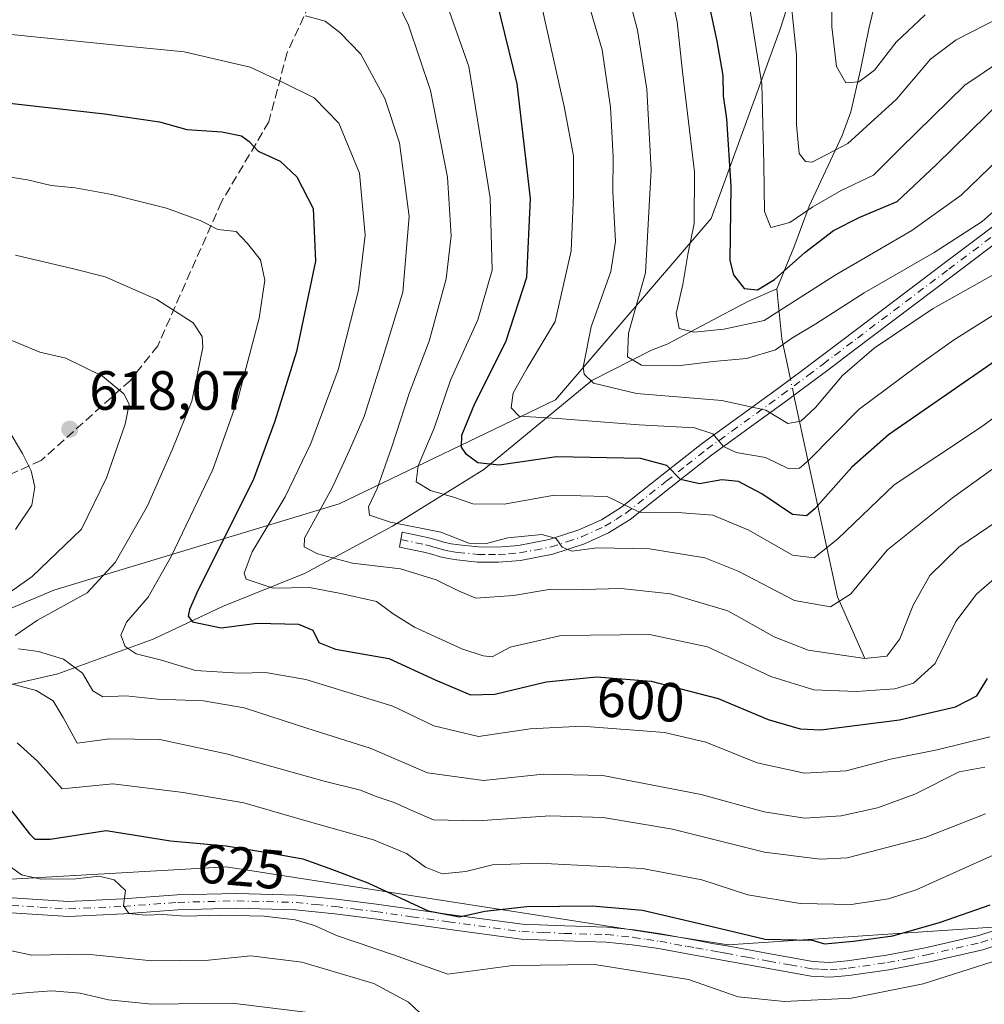
# Model space of a CAD drawing. Units: metres. Extents: x 583093 to 586493, y 4770579 to 4772934.
# Drawn here: x 584266 to 584441, y 4771561 to 4771740 of the extents above; entities that cross this region are included whole.
import ezdxf
from ezdxf.enums import TextEntityAlignment as Align

# ---------------------------------------------------------------- set-up
doc = ezdxf.new("R2010")
doc.units = ezdxf.units.M
doc.header["$MEASUREMENT"] = 0
doc.linetypes.add('DGN Style 3', pattern=[2.307223458686699, 1.648016756204785, -0.6592067024819142])
doc.linetypes.add('DGN Style 4', pattern=[2.6384748266838614, 1.318413404963828, -0.6592067024819142, 0.001648016756204785, -0.6592067024819142])
for name, color, linetype, lineweight in [('Arbolado forestal CxS', 92, 'Continuous', 0), ('Camino Cxs', 7, 'Continuous', 0), ('Camino eje', 30, 'DGN Style 4', 13), ('Corriente natural lineal', 142, 'Continuous', 13), ('Corriente natural lineal oculto', 9, 'DGN Style 4', 13), ('Curva de nivel maestra', 30, 'Continuous', 30), ('Curva de nivel normal', 30, 'Continuous', 0), ('Pastizal CxS', 92, 'Continuous', 0), ('Punto de cota en terreno', 7, 'Continuous', 0), ('Rótulo de curva de nivel directora', 7, 'Continuous', 0), ('Rótulo de punto de cota en terreno', 7, 'Continuous', 0), ('Senda', 7, 'DGN Style 3', 0), ('Suelo desnudo CxS', 253, 'Continuous', 0)]:
    doc.layers.add(name, color=color, linetype=linetype, lineweight=lineweight)
doc.styles.add('Style-Arial', font='txt')

# ---------------------------------------------------------------- blocks, each defined once
blk = doc.blocks.new('5PATER')
at = {"layer": 'Suelo desnudo CxS', "linetype": 'Continuous', "lineweight": 0}
h = blk.add_hatch(color=51, dxfattribs=at)
edge = h.paths.add_edge_path()
edge.add_ellipse((0, 0), major_axis=(-0.1095731443231308, -0.1110710700762829), ratio=0.9994222409660322, start_angle=0, end_angle=360)

msp = doc.modelspace()

# ---------------------------------------------------------------- linework, layer by layer
at = {"layer": 'Arbolado forestal CxS', "color": 92, "linetype": 'Continuous', "lineweight": 0}
for points in [[(584231.4228999997, 4771618.8093, 623.7482000000019), (584272.2233999996, 4771636.069300001, 613.7477000000072), (584324.0103000002, 4771651.7587, 588.3755999999995), (584363.2424999997, 4771670.5877, 568.3279999999941), (584391.4895000001, 4771703.537699999, 554.3540000000066), (584404.0440999996, 4771738.058300001, 543.4973000000027), (584423.1432999996, 4771797.667099999, 517.5399000000034), (584438.2981000004, 4771781.6461, 519.3368000000046), (584449.6435000002, 4771775.2643, 527.0666000000056), (584464.7304999996, 4771785.067500001, 535.4082000000053), (584468.8290999997, 4771804.208100001, 530.4652999999962), (584485.0115, 4771821.5273, 528.9168000000063), (584514.8415000001, 4771837.187700001, 531.2060999999958), (584550.6375000002, 4771841.661499999, 530.6823000000004), (584570.7725000001, 4771851.355699999, 522.738200000007), (584583.4502999998, 4771857.3215, 519.5347000000038), (584593.1453, 4771862.5419, 517.3891000000004), (584612.5346999997, 4771863.2871, 519.5420000000013), (584609.5515000002, 4771837.9319, 533.1445999999996), (584607.3136999998, 4771817.051300001, 545.1949000000022), (584605.8223000001, 4771799.1535, 556.2139000000025), (584619.7965000002, 4771794.210300001, 557.4073000000062), (584643.8744999999, 4771795.764699999, 555.3169999999955)], [(584423.1432999996, 4771797.667099999, 517.5399000000034), (584404.0440999996, 4771738.058300001, 543.4973000000027), (584391.4895000001, 4771703.537699999, 554.3540000000066), (584363.2424999997, 4771670.5877, 568.3279999999941), (584324.0103000002, 4771651.7587, 588.3755999999995), (584272.2233999996, 4771636.069300001, 613.7477000000072), (584231.4228999997, 4771618.8093, 623.7482000000019), (584215.7292999999, 4771595.2729, 634.7694000000047)], [(584639.1240999997, 4771703.536499999, 600.3320999999996), (584596.7538999999, 4771712.952099999, 600.6407999999938), (584582.8399999999, 4771722.395500001, 595.5093999999954), (584558.4486999996, 4771730.806700001, 589.7511999999988), (584523.1233000001, 4771729.1251, 583.3077000000048), (584509.6656999998, 4771709.7805, 586.8925000000017), (584500.4137000004, 4771692.118100001, 590.3169999999955), (584496.2081000004, 4771671.9323, 597.2856000000029), (584483.7644999997, 4771658.035700001, 598.7786999999954), (584463.3635, 4771648.621099999, 595.7519999999931), (584460.2254999997, 4771628.222100001, 605.3129000000044), (584460.2251000004, 4771603.1165, 613.3448999999965), (584468.0351, 4771589.0591, 625.8271999999997), (584468.0711000003, 4771588.9943, 625.8803000000044), (584442.5481000004, 4771574.9351, 625.556700000001), (584394.5340999998, 4771571.721899999, 625.3402999999962), (584390.6829000004, 4771572.319700001, 625.9296000000032), (584303.5166999997, 4771585.845899999, 626.0417000000016), (584248.5910999998, 4771582.709100001, 635.2878999999957)], [(584215.7292999999, 4771595.2729, 634.7694000000047), (584248.5910999998, 4771582.709100001, 635.2878999999957), (584303.5166999997, 4771585.845899999, 626.0417000000016), (584390.6829000004, 4771572.319700001, 625.9296000000032), (584394.5340999998, 4771571.721899999, 625.3402999999962), (584442.5481000004, 4771574.9351, 625.556700000001)], [(584248.5910999998, 4771582.709100001, 635.2878999999957), (584303.5166999997, 4771585.845899999, 626.0417000000016), (584390.6829000004, 4771572.319700001, 625.9296000000032), (584394.5340999998, 4771571.721899999, 625.3402999999962), (584442.5481000004, 4771574.9351, 625.556700000001), (584458.8021999998, 4771562.508099999, 636.8831999999966), (584477.6335000005, 4771568.783500001, 638.4511000000057), (584489.4073000001, 4771569.7641, 641.7885999999999), (584496.4659000002, 4771570.3521, 643.6138999999966), (584510.5895999996, 4771553.091499999, 656.5099000000046), (584527.8515, 4771543.676899999, 664.5357999999978), (584526.2814999997, 4771529.5549, 671.8092999999935), (584494.8960999995, 4771509.156300001, 674.2434999999969), (584493.3258999996, 4771480.913100001, 688.6111999999994), (584521.5727000004, 4771468.360500001, 699.3267000000051), (584545.1127000004, 4771466.790100001, 702.0619000000006), (584554.5285, 4771502.879699999, 687.7663999999932), (584568.6513, 4771517.001300001, 681.9054999999935), (584585.1288999999, 4771523.2775, 679.6589999999997), (584601.6068000002, 4771529.5537, 676.796100000007), (584611.7399000004, 4771525.500700001, 676.7244999999966), (584625.1469000002, 4771520.138300001, 676.6977000000043), (584645.5471000001, 4771498.170499999, 680.3004999999976)]]:
    msp.add_polyline3d(points, dxfattribs=at)
at = {"layer": 'Camino Cxs', "color": 7, "linetype": 'Continuous', "lineweight": 0}
for points in [[(584449.8800999997, 4771704.1601, 565.2534000000014), (584435.3901000004, 4771693.2301, 568.3604999999952), (584420.9101, 4771682.300100001, 566.8375999999989), (584416.7500999998, 4771679.1501, 568.5724000000046), (584412.6001000004, 4771676.020099999, 568.8763999999937), (584409.8501000004, 4771673.9301, 568.1290000000008), (584405.1201, 4771670.4101, 573.9250000000029), (584400.5301000001, 4771667.090100001, 579.2228999999934), (584391.5301000001, 4771660.550100001, 585.6297999999952), (584384.1801000005, 4771654.770099999, 593.9475999999995), (584376.7901, 4771648.920100001, 593.953999999998), (584372.8501000004, 4771646.450099999, 601.6297999999952), (584368.4801000003, 4771644.460100001, 600.7385000000068), (584362.7701000003, 4771642.5801, 597.8843000000053), (584356.9001000002, 4771641.470100001, 603.554999999993), (584352.8701, 4771641.1501, 602.8561000000045), (584349.0900999998, 4771641.1801, 602.3463999999949), (584345.3201000001, 4771641.5601, 602.4245999999986), (584343.8300999999, 4771641.800100001, 602.551099999997), (584342.3300999999, 4771642.120100001, 602.9584999999934), (584340.8101000004, 4771642.5801, 605.5715000000055), (584339.3501000004, 4771642.9801, 607.6738999999943), (584334.9461000003, 4771643.8913, 607.3899999999994), (584335.4486999996, 4771646.5832, 602.1413999999932), (584339.9901000002, 4771645.640100001, 606.238599999997), (584341.5701000001, 4771645.200099999, 605.7477999999974), (584343.0100999996, 4771644.770099999, 604.9189999999944), (584344.3300999999, 4771644.4901, 604.4904999999999), (584345.6801000005, 4771644.270099999, 604.155700000003), (584349.2401000002, 4771643.9101, 602.9829999999929), (584352.7801000001, 4771643.890100001, 601.5295000000042), (584356.5401, 4771644.1801, 600.870299999995), (584362.0900999998, 4771645.2401, 596.8254000000015), (584367.4801000003, 4771647.0101, 594.0626000000047), (584371.5500999996, 4771648.860099999, 597.1340000000055), (584375.2100999998, 4771651.1601, 590.534599999999), (584382.4901000002, 4771656.920100001, 589.2819000000018), (584389.8800999997, 4771662.7401, 581.5850000000064), (584398.9301000005, 4771669.3101, 576.3675999999978), (584403.5000999998, 4771672.610099999, 566.9998999999953), (584408.2001, 4771676.110099999, 567.9097999999941), (584410.9501, 4771678.200099999, 569.9106000000029), (584415.1001000004, 4771681.340100001, 571.5898000000016), (584433.7401000002, 4771695.4101, 568.5850000000064), (584448.2801000001, 4771706.380100001, 563.7183999999979)], [(584449.8800999997, 4771704.1601, 565.2534000000014), (584435.3901000004, 4771693.2301, 568.3604999999952), (584420.9101, 4771682.300100001, 566.8375999999989), (584416.7500999998, 4771679.1501, 568.5724000000046), (584412.6001000004, 4771676.020099999, 568.8763999999937), (584409.8501000004, 4771673.9301, 568.1290000000008), (584405.1201, 4771670.4101, 573.9250000000029), (584400.5301000001, 4771667.090100001, 579.2228999999934), (584391.5301000001, 4771660.550100001, 585.6297999999952), (584384.1801000005, 4771654.770099999, 593.9475999999995), (584376.7901, 4771648.920100001, 593.953999999998), (584372.8501000004, 4771646.450099999, 601.6297999999952), (584368.4801000003, 4771644.460100001, 600.7385000000068), (584362.7701000003, 4771642.5801, 597.8843000000053), (584356.9001000002, 4771641.470100001, 603.554999999993), (584352.8701, 4771641.1501, 602.8561000000045), (584349.0900999998, 4771641.1801, 602.3463999999949), (584345.3201000001, 4771641.5601, 602.4245999999986), (584343.8300999999, 4771641.800100001, 602.551099999997), (584342.3300999999, 4771642.120100001, 602.9584999999934), (584340.8101000004, 4771642.5801, 605.5715000000055), (584339.3501000004, 4771642.9801, 607.6738999999943), (584334.9461000003, 4771643.8913, 607.3899999999994), (584335.4486999996, 4771646.5832, 602.1413999999932), (584339.9901000002, 4771645.640100001, 606.238599999997), (584341.5701000001, 4771645.200099999, 605.7477999999974), (584343.0100999996, 4771644.770099999, 604.9189999999944), (584344.3300999999, 4771644.4901, 604.4904999999999), (584345.6801000005, 4771644.270099999, 604.155700000003), (584349.2401000002, 4771643.9101, 602.9829999999929), (584352.7801000001, 4771643.890100001, 601.5295000000042), (584356.5401, 4771644.1801, 600.870299999995), (584362.0900999998, 4771645.2401, 596.8254000000015), (584367.4801000003, 4771647.0101, 594.0626000000047), (584371.5500999996, 4771648.860099999, 597.1340000000055), (584375.2100999998, 4771651.1601, 590.534599999999), (584382.4901000002, 4771656.920100001, 589.2819000000018), (584389.8800999997, 4771662.7401, 581.5850000000064), (584398.9301000005, 4771669.3101, 576.3675999999978), (584403.5000999998, 4771672.610099999, 566.9998999999953), (584408.2001, 4771676.110099999, 567.9097999999941), (584410.9501, 4771678.200099999, 569.9106000000029), (584415.1001000004, 4771681.340100001, 571.5898000000016), (584433.7401000002, 4771695.4101, 568.5850000000064), (584448.2801000001, 4771706.380100001, 563.7183999999979)], [(584264.7001, 4771580.210100001, 656.6168999999937), (584274.9101, 4771579.5701, 653.256899999993), (584284.7701000003, 4771580.030099999, 648.7367999999988), (584294.6300999997, 4771580.7501, 650.7945999999939), (584305.4501, 4771581.040100001, 646.4689999999973), (584316.2701000003, 4771580.7401, 643.9250999999931), (584323.5201000003, 4771579.9801, 647.1521000000066), (584330.7701000003, 4771579.0701, 648.7293999999965), (584344.0000999998, 4771577.220100001, 642.4312999999966), (584357.2301000003, 4771575.440099999, 643.0736000000034), (584364.9101, 4771575.130100001, 639.4373999999953), (584372.5900999998, 4771574.9101, 641.380799999999), (584377.4901000002, 4771574.4001, 648.4639000000025), (584382.3501000004, 4771573.6801, 644.7670999999973), (584388.9301000005, 4771572.460100001, 639.4419000000053), (584391.6501000002, 4771571.970100001, 641.7081000000035), (584394.3701, 4771571.4901, 641.181700000001), (584402.1401000004, 4771570.0801, 639.261400000003), (584409.9001000002, 4771568.690099999, 645.152700000006), (584413.0100999996, 4771568.5101, 646.463699999993), (584416.1300999997, 4771568.800100001, 639.0632000000041), (584423.2401000002, 4771569.8201, 634.3396999999968), (584430.3000999996, 4771571.1801, 629.050700000007), (584440.0100999996, 4771573.420100001, 627.9481999999989), (584449.4901000002, 4771576.4901, 629.0102999999945)], [(584264.7001, 4771580.210100001, 656.6168999999937), (584274.9101, 4771579.5701, 653.256899999993), (584284.7701000003, 4771580.030099999, 648.7367999999988), (584294.6300999997, 4771580.7501, 650.7945999999939), (584305.4501, 4771581.040100001, 646.4689999999973), (584316.2701000003, 4771580.7401, 643.9250999999931), (584323.5201000003, 4771579.9801, 647.1521000000066), (584330.7701000003, 4771579.0701, 648.7293999999965), (584344.0000999998, 4771577.220100001, 642.4312999999966), (584357.2301000003, 4771575.440099999, 643.0736000000034), (584364.9101, 4771575.130100001, 639.4373999999953), (584372.5900999998, 4771574.9101, 641.380799999999), (584377.4901000002, 4771574.4001, 648.4639000000025), (584382.3501000004, 4771573.6801, 644.7670999999973), (584388.9301000005, 4771572.460100001, 639.4419000000053), (584391.6501000002, 4771571.970100001, 641.7081000000035), (584394.3701, 4771571.4901, 641.181700000001), (584402.1401000004, 4771570.0801, 639.261400000003), (584409.9001000002, 4771568.690099999, 645.152700000006), (584413.0100999996, 4771568.5101, 646.463699999993), (584416.1300999997, 4771568.800100001, 639.0632000000041), (584423.2401000002, 4771569.8201, 634.3396999999968), (584430.3000999996, 4771571.1801, 629.050700000007), (584440.0100999996, 4771573.420100001, 627.9481999999989), (584449.4901000002, 4771576.4901, 629.0102999999945)], [(584450.4700999996, 4771573.970100001, 630.3089999999938), (584440.7301000003, 4771570.8201, 629.0387000000047), (584430.8601000002, 4771568.540100001, 628.8300000000017), (584423.6901000004, 4771567.1501, 629.2099000000017), (584416.4401000004, 4771566.110099999, 639.1152000000002), (584413.0601000004, 4771565.8101, 648.9278999999951), (584409.5900999998, 4771566.0001, 649.1260000000038), (584388.4501, 4771569.8101, 638.5831999999937), (584385.1501000002, 4771570.4101, 638.9680999999982), (584381.9101, 4771571.0101, 642.027700000006), (584377.1501000002, 4771571.720100001, 645.8276999999945), (584372.4101, 4771572.210100001, 639.8966999999975), (584364.8101000004, 4771572.4301, 639.5975000000036), (584357.0000999998, 4771572.7501, 640.4214000000065), (584343.6300999997, 4771574.550100001, 642.0366999999969), (584330.4101, 4771576.390100001, 649.5736999999936), (584323.2100999998, 4771577.300100001, 647.8451999999961), (584316.1001000004, 4771578.040100001, 640.6339000000007), (584305.4501, 4771578.340100001, 639.4811000000045), (584294.7600999996, 4771578.050100001, 646.626099999994), (584284.9301000005, 4771577.3301, 649.4262000000017), (584274.8901000004, 4771576.860099999, 651.6784000000043), (584264.4801000003, 4771577.520099999, 656.3025000000052)], [(584450.4700999996, 4771573.970100001, 630.3089999999938), (584440.7301000003, 4771570.8201, 629.0387000000047), (584430.8601000002, 4771568.540100001, 628.8300000000017), (584423.6901000004, 4771567.1501, 629.2099000000017), (584416.4401000004, 4771566.110099999, 639.1152000000002), (584413.0601000004, 4771565.8101, 648.9278999999951), (584409.5900999998, 4771566.0001, 649.1260000000038), (584388.4501, 4771569.8101, 638.5831999999937), (584385.1501000002, 4771570.4101, 638.9680999999982), (584381.9101, 4771571.0101, 642.027700000006), (584377.1501000002, 4771571.720100001, 645.8276999999945), (584372.4101, 4771572.210100001, 639.8966999999975), (584364.8101000004, 4771572.4301, 639.5975000000036), (584357.0000999998, 4771572.7501, 640.4214000000065), (584343.6300999997, 4771574.550100001, 642.0366999999969), (584330.4101, 4771576.390100001, 649.5736999999936), (584323.2100999998, 4771577.300100001, 647.8451999999961), (584316.1001000004, 4771578.040100001, 640.6339000000007), (584305.4501, 4771578.340100001, 639.4811000000045), (584294.7600999996, 4771578.050100001, 646.626099999994), (584284.9301000005, 4771577.3301, 649.4262000000017), (584274.8901000004, 4771576.860099999, 651.6784000000043), (584264.4801000003, 4771577.520099999, 656.3025000000052)]]:
    msp.add_polyline3d(points, dxfattribs=at)
at = {"layer": 'Camino eje', "color": 30, "linetype": 'DGN Style 4', "lineweight": 13}
for points in [[(584335.1974, 4771645.2371, 604.648199999996), (584339.6700999998, 4771644.3101, 606.7597999999998), (584340.4600999998, 4771644.090100001, 606.1420999999973), (584341.1901000004, 4771643.890100001, 605.4297999999981), (584341.9101, 4771643.675100001, 604.5831999999937), (584342.6700999998, 4771643.4451, 603.7223999999987), (584344.0800999999, 4771643.145099999, 603.3938000000053), (584345.5000999998, 4771642.915100001, 603.1778999999951), (584349.1651, 4771642.545100001, 602.4492000000029), (584351.0551000005, 4771642.530099999, 601.9039000000049), (584352.8251, 4771642.520099999, 601.4738000000071), (584354.7050999999, 4771642.665100001, 601.357799999998), (584356.7200999996, 4771642.825099999, 601.1869000000006), (584359.4951, 4771643.3551, 599.4833999999975), (584362.4301000005, 4771643.9101, 597.0911000000051), (584365.2851, 4771644.850099999, 597.7548999999999), (584367.9801000003, 4771645.735099999, 597.3790000000008), (584372.2001, 4771647.655099999, 598.914499999999), (584374.1700999998, 4771648.890100001, 596.1895999999979), (584376.0000999998, 4771650.040100001, 592.0060999999987), (584383.3350999998, 4771655.845100001, 591.5166999999929), (584387.0100999996, 4771658.735099999, 591.559699999998), (584390.7050999999, 4771661.645099999, 582.8482999999978), (584395.2301000003, 4771664.9301, 578.3301000000065), (584399.7301000003, 4771668.200099999, 577.7899000000034), (584402.0151000004, 4771669.850099999, 574.0696999999927), (584404.3101000004, 4771671.5101, 570.0709999999963), (584409.0251000002, 4771675.020099999, 567.994200000001), (584411.7751000002, 4771677.110099999, 568.721000000005), (584413.8501000004, 4771678.675100001, 570.2140000000073), (584418.0050999997, 4771681.8201, 567.4983999999968), (584434.5651000004, 4771694.3201, 568.2612999999983), (584449.0800999999, 4771705.270099999, 564.4851999999955)], [(584264.5900999998, 4771578.8651, 656.459400000007), (584269.6951000001, 4771578.545100001, 654.6840999999986), (584274.9001000002, 4771578.215100001, 652.1251000000047), (584284.8501000004, 4771578.6801, 648.9498000000021), (584294.6951000001, 4771579.4001, 648.7299000000058), (584305.4501, 4771579.690099999, 642.9750000000058), (584310.7751000002, 4771579.540100001, 644.376099999994), (584316.1851000004, 4771579.390100001, 642.2986999999994), (584319.8101000004, 4771579.0101, 643.7685999999958), (584323.3651000002, 4771578.640100001, 647.3959000000032), (584326.9901000002, 4771578.1851, 649.2535999999964), (584330.5900999998, 4771577.7301, 648.7192000000068), (584337.2050999999, 4771576.8051, 649.1591999999946), (584343.8151000004, 4771575.8851, 642.2419999999984), (584357.1151000002, 4771574.095100001, 641.7854999999981), (584361.0201000003, 4771573.9351, 642.9863000000041), (584364.8601000002, 4771573.780099999, 639.4557999999961), (584372.5000999998, 4771573.5601, 640.6889999999985), (584377.3201000001, 4771573.0601, 647.8111000000063), (584379.7500999998, 4771572.700099999, 646.3991999999998), (584382.1300999997, 4771572.345100001, 644.3969999999972), (584387.0401, 4771571.4351, 638.3877999999969), (584388.6901000004, 4771571.1351, 639.0791999999929), (584392.7701000003, 4771570.4001, 643.3236999999936), (584394.1300999997, 4771570.1601, 642.876900000003), (584398.0151000004, 4771569.4551, 642.475099999996), (584401.9001000002, 4771568.755100001, 640.757500000007), (584405.7801000001, 4771568.0601, 642.9590000000027), (584409.7451, 4771567.345100001, 646.6719000000012), (584411.3000999996, 4771567.255100001, 647.6576999999961), (584413.0351, 4771567.1601, 646.9113999999972), (584414.7251000004, 4771567.3101, 641.8592999999964), (584416.2851, 4771567.4551, 637.1518000000069), (584423.4650999998, 4771568.485099999, 631.1790999999939), (584427.0500999996, 4771569.1801, 629.9248999999982), (584430.5800999999, 4771569.860099999, 628.8573000000034), (584440.3701, 4771572.120100001, 628.1582999999955), (584449.9801000003, 4771575.2301, 629.6100000000006)]]:
    msp.add_polyline3d(points, dxfattribs=at)
at = {"layer": 'Corriente natural lineal', "color": 142, "linetype": 'Continuous', "lineweight": 13, "extrusion": (-0.7211176026432015, 0.3596625179883979, 0.5921421082074533), "elevation": 1295100.380327258, "flags": 128}
msp.add_lwpolyline([(-4530870.197859243, -950966.3292762784), (-4530876.044335288, -950974.2333898938), (-4530883.763593131, -950982.4148560688)], dxfattribs=at)
at = {"layer": 'Corriente natural lineal', "color": 142, "linetype": 'Continuous', "lineweight": 13, "extrusion": (0.1519442180579258, 0.4944167020069925, 0.8558417373412529), "elevation": 2448473.754807916, "flags": 128}
msp.add_lwpolyline([(843082.1759968868, -4050200.940176702), (843090.2010900236, -4050211.713365012), (843108.4793270079, -4050249.843410377)], dxfattribs=at)
at = {"layer": 'Corriente natural lineal', "color": 142, "linetype": 'Continuous', "lineweight": 13}
for points in [[(584403.3800999997, 4771690.7501, 549.9263000000064), (584406.4501, 4771698.270099999, 546.6321000000025), (584409.2301000003, 4771705.790100001, 542.7571000000025), (584415.2401000002, 4771718.5701, 538.396900000007), (584416.8000999996, 4771722.890100001, 537.1094000000012), (584418.5601000004, 4771730.520099999, 534.341499999995), (584420.1300999997, 4771738.2301, 531.8531999999977), (584425.0000999998, 4771758.520099999, 527.0092000000004), (584426.0500999996, 4771765.1601, 524.1328000000067), (584426.4700999996, 4771772.170100001, 522.396900000007), (584426.5100999996, 4771779.200099999, 521.0344999999943), (584426.1401000004, 4771800.420100001, 514.6036000000023), (584426.2801000001, 4771804.1501, 513.0185000000056), (584426.8501000004, 4771807.850099999, 511.3898000000045), (584427.5701000001, 4771810.1801, 510.6781000000047), (584430.3701, 4771816.5701, 508.6230999999971), (584431.7846999997, 4771820.706800001, 506.9655999999959), (584433.3883999996, 4771835.385600001, 504.6503999999986), (584435.1081999998, 4771842.661699999, 504.2059000000008), (584436.6327999998, 4771844.6021, 503.6970000000001)], [(584211.4784000004, 4771583.980799999, 638.3592000000062), (584218.8201000001, 4771589.860099999, 634.5935000000027), (584228.4301000005, 4771596.4901, 628.9916999999987), (584232.5701000001, 4771601.9801, 626.0323999999965), (584241.1901000004, 4771610.2601, 622.3303000000016), (584247.8201000001, 4771614.5701, 619.1016999999993), (584259.7500999998, 4771617.880100001, 615.8165000000008), (584273.0000999998, 4771620.870100001, 611.6916999999958), (584290.2401000002, 4771627.1601, 603.1067999999941), (584302.8300999999, 4771633.130100001, 598.6113000000041), (584317.7401000002, 4771639.090100001, 592.3393000000069), (584333.6501000002, 4771647.710100001, 585.1910000000062), (584350.2200999996, 4771657.9801, 574.9464000000007), (584369.8201000001, 4771674.1501, 564.9263000000064), (584380.6601, 4771679.6501, 558.7838000000047), (584383.5100999996, 4771680.690099999, 557.1772999999957), (584398.0955999997, 4771688.438999999, 550.5679999999993), (584403.3800999997, 4771690.7501, 549.9263000000064)]]:
    msp.add_polyline3d(points, dxfattribs=at)
at = {"layer": 'Corriente natural lineal oculto', "color": 9, "linetype": 'DGN Style 4', "lineweight": 13, "extrusion": (-0.06100107582861845, 0.2828538279646152, 0.9572212809760944), "elevation": 1314575.781765809, "flags": 128}
msp.add_lwpolyline([(-1577217.238975819, -4346798.330382301), (-1577217.238975819, -4346801.467684298)], dxfattribs=at)
at = {"layer": 'Curva de nivel maestra', "color": 30, "linetype": 'Continuous', "lineweight": 30, "flags": 128}
for points, elevation in [([(584388.5499999998, 4771754.090100001), (584392.4699999997, 4771735.720100001), (584393.5899999999, 4771729.4801), (584393.6200000001, 4771725.800100001), (584394.2400000002, 4771721.630100001), (584395.0199999996, 4771709.390100001), (584394.8799999999, 4771695.920100001), (584395.5, 4771693.280099999), (584397.4699999997, 4771690.8201), (584399.8600000005, 4771690.5601), (584402.9500000002, 4771692.460100001), (584408.4500000002, 4771697.350099999), (584413.6299999999, 4771701.360099999), (584418.4400000004, 4771703.780099999), (584425.2199999997, 4771706.5801), (584432.25, 4771713.280099999), (584444.5499999998, 4771725.3101)], 550), ([(584459.29, 4771688.940099999), (584423.6200000001, 4771664.2601), (584417, 4771658.370100001), (584410.2599999999, 4771650.8101), (584408.7300000004, 4771649.5701), (584406.1900000004, 4771649.780099999), (584400.6399999997, 4771653.5601), (584396.4199999999, 4771655.790100001), (584393.3899999997, 4771656.100099999), (584389.3600000005, 4771655.390100001), (584385.9100000003, 4771656.1501), (584383.4000000004, 4771658.6801), (584378.6799999997, 4771659.960100001), (584363.4400000004, 4771660.280099999), (584352.9900000002, 4771658.7501), (584349.1699999999, 4771659.1601), (584347.0999999996, 4771660.670100001), (584346.1600000003, 4771662.040100001), (584346.2400000002, 4771664.210100001), (584348.6200000001, 4771669.950099999), (584354.2199999997, 4771681.1601), (584358.0599999996, 4771692.890100001), (584358.7199999997, 4771707.1501), (584356.3099999996, 4771727.9901), (584352.6100000005, 4771743.040100001)], 575), ([(584256.1100000005, 4771725.350099999), (584281.4400000004, 4771722.520099999), (584291.4400000004, 4771721.040100001), (584296.3899999997, 4771719.6801), (584302.7300000004, 4771719.2501), (584306.2699999996, 4771718.520099999), (584307.7000000002, 4771717.4801), (584309.2800000003, 4771715.7401), (584313.2800000003, 4771713.9001), (584316.2999999998, 4771711.0701), (584319.2599999999, 4771705.350099999), (584319.7300000004, 4771695.770099999), (584316.25, 4771679.360099999), (584312.3099999996, 4771666.770099999), (584308.3799999999, 4771656.020099999), (584298.4400000004, 4771636.140100001), (584296.8700000001, 4771632.5801), (584296.5899999999, 4771631.350099999), (584297.4100000003, 4771630.3201), (584302.6200000001, 4771629.210100001), (584309.1399999997, 4771630.0601), (584316.6200000001, 4771629.870100001), (584319.2100000001, 4771628.790100001), (584320.3399999999, 4771626.590100001), (584323.3099999996, 4771625.3301), (584333.0099999999, 4771623.6501), (584341.4199999999, 4771619.770099999), (584347.8200000003, 4771617.0701), (584352.25, 4771617.170100001), (584361.54, 4771619.460100001), (584370.6699999999, 4771620.3101), (584380.5700000003, 4771619.530099999), (584392.7599999999, 4771616.4301), (584401.7800000003, 4771612.5701), (584407.6100000005, 4771610.9001), (584411.3300000001, 4771610.690099999), (584425.5999999996, 4771612.530099999), (584435.7699999996, 4771614.870100001), (584439.6399999997, 4771616.880100001), (584441.5999999996, 4771620.050100001)], 600), ([(584262.4600000001, 4771598.6801), (584267.8399999999, 4771591.860099999), (584268.8099999996, 4771590.850099999), (584271.5599999996, 4771590.9001), (584281.7300000004, 4771592.460100001), (584293.4299999997, 4771590.5601), (584303.5, 4771589.6801), (584311.6900000004, 4771588.3301), (584317.4199999999, 4771587.3301), (584322.1100000005, 4771585.640100001), (584329.2199999997, 4771582.960100001), (584340.1299999999, 4771577.870100001), (584345.7999999998, 4771576.800100001), (584350.4100000003, 4771577.8101), (584358.0499999998, 4771578.640100001), (584369.8799999999, 4771578.800100001), (584379.0099999999, 4771577.970100001), (584390.3499999996, 4771575.350099999), (584401.2599999999, 4771572.7401), (584409.7599999999, 4771572.5701), (584412.04, 4771571.870100001), (584417.2599999999, 4771572.360099999), (584424.4299999997, 4771573.360099999), (584433.0899999999, 4771575.8101), (584442.0899999999, 4771578.9301)], 625)]:
    msp.add_lwpolyline(points, dxfattribs=dict(at, elevation=elevation))
at = {"layer": 'Curva de nivel normal', "color": 30, "linetype": 'Continuous', "lineweight": 0, "flags": 128}
for points, elevation in [([(584375.0499999998, 4771749.430000001), (584378.0999999996, 4771737.699999999), (584379.7999999998, 4771727.01), (584380.5800000001, 4771712.350000001), (584379.5300000003, 4771693.680000001), (584376.4699999997, 4771682.730000001), (584376.2800000003, 4771678.390000001), (584378.8200000003, 4771676.930000001), (584385.4500000002, 4771676.810000001), (584391.8399999999, 4771677.58), (584397.8600000005, 4771678.100000001), (584403.1100000005, 4771679.680000001), (584406.0800000001, 4771681.800000001), (584410.4299999997, 4771684.380000001), (584419.1900000004, 4771690.01), (584431.8899999997, 4771697.350000001), (584440.6100000005, 4771702.949999999), (584444.1299999999, 4771706.09)], 560), ([(584382.8600000005, 4771750.199999999), (584385.3300000001, 4771739.230000001), (584386.2400000002, 4771730.140000001), (584388.4299999997, 4771712.01), (584388.3899999997, 4771702.640000001), (584387.2199999997, 4771697), (584386.3300000001, 4771691.560000001), (584385.1200000001, 4771686.279999999), (584385.6600000003, 4771683.57), (584388.3700000001, 4771682.9), (584393.7599999999, 4771683.42), (584401.0899999999, 4771685.01), (584413.9800000004, 4771693.210000001), (584427.8700000001, 4771701.33), (584436.8099999996, 4771707.76), (584443.6299999999, 4771714.369999999)], 555), ([(584397.2000000002, 4771749.66), (584400.6399999997, 4771727.890000001), (584401.0099999999, 4771713.380000001), (584401.1200000001, 4771704.800000001), (584402.2999999998, 4771701.890000001), (584405.7599999999, 4771702.810000001), (584409.9199999999, 4771705.66), (584415.0599999996, 4771708.59), (584420.9199999999, 4771711.369999999), (584425.7599999999, 4771716.25), (584437.4699999997, 4771727.75), (584448.2000000002, 4771734.92)], 545), ([(584442.6100000005, 4771693.32), (584431.7199999997, 4771687.199999999), (584421.0599999996, 4771679.980000001), (584415.2800000003, 4771675.02), (584410.3899999997, 4771669.230000001), (584407.7400000002, 4771666.730000001), (584405.3600000005, 4771666.34), (584401.4100000003, 4771668.76), (584393.4100000003, 4771670.470000001), (584377.9500000002, 4771671.75), (584370.0999999996, 4771673.66), (584368.4400000004, 4771675.279999999), (584368.2300000004, 4771676.57), (584369.6900000004, 4771683.890000001), (584373.2699999996, 4771693.9), (584374.1200000001, 4771699.350000001), (584373.6200000001, 4771708.359999999), (584373.6799999997, 4771714.730000001), (584373.2000000002, 4771723.730000001), (584371.7100000001, 4771734.16), (584367.4699999997, 4771748.57)], 565), ([(584405.4199999999, 4771747.92), (584406.9699999997, 4771733.199999999), (584406.9500000002, 4771720.539999999), (584407.4000000004, 4771715.32), (584408.5899999999, 4771713.869999999), (584409.7599999999, 4771713.76), (584416.2800000003, 4771717.140000001), (584425.0899999999, 4771725.189999999), (584431.2199999997, 4771732.430000001), (584435.9299999997, 4771735.949999999), (584443.9699999997, 4771740.039999999)], 540), ([(584341.9800000004, 4771746.880000001), (584347.5099999999, 4771731.08), (584351.4100000003, 4771707.26), (584351.7400000002, 4771694.119999999), (584349.1200000001, 4771685.16), (584344.2199999997, 4771674.180000001), (584341.25, 4771665.5), (584338.3200000003, 4771658.65), (584337.9800000004, 4771655.74), (584340.54, 4771654.16), (584344.7199999997, 4771652.939999999), (584348.2400000002, 4771651.76), (584353.9500000002, 4771651.67), (584363.04, 4771653.289999999), (584372.6100000005, 4771653.050000001), (584378.4400000004, 4771650.220000001), (584385.4400000004, 4771650.189999999), (584391.7400000002, 4771649.66), (584398.29, 4771646.930000001), (584406.2199999997, 4771642.430000001), (584410.1200000001, 4771641.960000001), (584414.4199999999, 4771645.359999999), (584424.6600000003, 4771655.210000001), (584440.3300000001, 4771665.619999999), (584457.0099999999, 4771677.83)], 580), ([(584334.0300000003, 4771743.930000001), (584336.5700000003, 4771738.630000001), (584340.5899999999, 4771726.74), (584343.6200000001, 4771711.01), (584344.2999999998, 4771700.369999999), (584343.4199999999, 4771692.550000001), (584340.3399999999, 4771681.25), (584336.7300000004, 4771671.970000001), (584333.5, 4771661.92), (584330.8600000005, 4771654.5), (584329.3200000003, 4771651.199999999), (584329.5, 4771649.699999999), (584333.3200000003, 4771648.42), (584342.4400000004, 4771646.619999999), (584347.5300000003, 4771644.59), (584350.5, 4771644.480000001), (584354.5700000003, 4771645.59), (584360.7300000004, 4771646.16), (584363.3399999999, 4771645.460000001), (584364.4299999997, 4771643.869999999), (584366.2000000002, 4771643.15), (584370.8200000003, 4771643.77), (584380.2999999998, 4771643.600000001), (584390.2999999998, 4771641.930000001), (584396.3899999997, 4771639.529999999), (584406.5800000001, 4771634.199999999), (584413.0899999999, 4771633.029999999), (584416.7599999999, 4771635.369999999), (584423.4299999997, 4771643.369999999), (584435.2599999999, 4771652.83), (584461.5, 4771671.680000001)], 585), ([(584413.3300000001, 4771743.9), (584413.3399999999, 4771738.289999999), (584414.1900000004, 4771731.100000001), (584415.9100000003, 4771728.16), (584418.2300000004, 4771728.310000001), (584421.0800000001, 4771730.42), (584425.0499999998, 4771735.51), (584430.29, 4771740.480000001)], 535), ([(584446.8600000005, 4771688.630000001), (584435.4299999997, 4771681.42), (584428.4800000004, 4771676.470000001), (584418.3099999996, 4771668.9), (584409.1399999997, 4771659.609999999), (584407.4800000004, 4771658.220000001), (584405.4100000003, 4771658.119999999), (584401.3099999996, 4771660.130000001), (584395.9800000004, 4771661.039999999), (584393.7000000002, 4771662.140000001), (584391.7699999996, 4771664.449999999), (584388.4299999997, 4771665.52), (584378.4100000003, 4771666.100000001), (584363.6600000003, 4771667.199999999), (584356.6200000001, 4771667.619999999), (584355.2000000002, 4771669.140000001), (584355.5700000003, 4771671.890000001), (584358.0999999996, 4771676.350000001), (584363.2000000002, 4771684.84), (584366.0899999999, 4771697.66), (584366.5, 4771707.74), (584366.5199999996, 4771714.890000001), (584364.8099999996, 4771723.869999999), (584360.54, 4771743)], 570), ([(584317.8899999997, 4771740.32), (584321.4699999997, 4771739.32), (584324.0999999996, 4771737.279999999), (584327.9299999997, 4771733.33), (584332.2800000003, 4771725.32), (584334.9400000004, 4771717.25), (584336.7199999997, 4771703.859999999), (584335.5599999996, 4771690.140000001), (584331.9199999999, 4771678.289999999), (584328.5300000003, 4771667.57), (584325.8899999997, 4771661.449999999), (584322.75, 4771654.67), (584317.7199999997, 4771645.51), (584317.6699999999, 4771643.949999999), (584320.0899999999, 4771642.680000001), (584326.4400000004, 4771640.949999999), (584335.1399999997, 4771639.949999999), (584341.6200000001, 4771637.970000001), (584345.6200000001, 4771635.949999999), (584348.7999999998, 4771634.630000001), (584355.5999999996, 4771635.109999999), (584362.4600000001, 4771636.24), (584368.25, 4771636.16), (584375.1399999997, 4771636.4), (584384.1200000001, 4771635.42), (584394.5099999999, 4771632.310000001), (584402.8700000001, 4771627.58), (584409.0499999998, 4771625.180000001), (584419.3300000001, 4771623.689999999), (584423.2999999998, 4771624.100000001), (584425.6900000004, 4771627.26), (584428.0800000001, 4771633.34), (584431.1200000001, 4771638.74), (584436.3600000005, 4771643.880000001), (584445.0300000003, 4771649.730000001)], 590), ([(584264.5199999996, 4771736.939999999), (584284.8200000003, 4771734.859999999), (584295.8700000001, 4771733.77), (584307.8799999999, 4771731.01), (584314.0999999996, 4771728.08), (584319.4600000001, 4771725.4), (584323.9400000004, 4771720.850000001), (584327.7000000002, 4771711.74), (584328.7300000004, 4771700.480000001), (584327.5099999999, 4771690.49), (584323.8200000003, 4771676.050000001), (584318.8499999996, 4771662.680000001), (584314.1900000004, 4771653.01), (584308.2100000001, 4771643.01), (584306.7400000002, 4771639.180000001), (584307.1399999997, 4771638.07), (584312.0199999996, 4771636.439999999), (584318.6200000001, 4771636.529999999), (584324.3200000003, 4771635.439999999), (584330.7599999999, 4771633.99), (584333.79, 4771631.800000001), (584337.6500000004, 4771629.380000001), (584346.2599999999, 4771625.42), (584350.1100000005, 4771624.180000001), (584351.7400000002, 4771623.939999999), (584355.0199999996, 4771625.74), (584364.29, 4771627.82), (584380.2599999999, 4771628.02), (584390.8300000001, 4771625.76), (584402.29, 4771620.4), (584410.0599999996, 4771618), (584417.7599999999, 4771617.65), (584424.7599999999, 4771618.140000001), (584428.1799999997, 4771619.180000001), (584432.0999999996, 4771622.779999999), (584435.8399999999, 4771630.41), (584439.6200000001, 4771635.369999999), (584443.7599999999, 4771638.980000001)], 595), ([(584260.5199999996, 4771711.619999999), (584267.4500000002, 4771710.52), (584271.7800000003, 4771709.52), (584276.1100000005, 4771709.09), (584282.7800000003, 4771707.859999999), (584292.6900000004, 4771705.42), (584298.7699999996, 4771703.17), (584302.0199999996, 4771701.5), (584305.3399999999, 4771701.140000001), (584307.3899999997, 4771698.970000001), (584309.75, 4771696), (584310.5, 4771692.34), (584309.4699999997, 4771685.42), (584305.6399999997, 4771670.730000001), (584301.0999999996, 4771657.939999999), (584293.54, 4771642.199999999), (584289.3399999999, 4771634.779999999), (584285.4299999997, 4771630.27), (584284.3899999997, 4771627.92), (584285.2000000002, 4771625.869999999), (584287.1600000003, 4771624.51), (584291.7800000003, 4771623.369999999), (584297.9299999997, 4771621.51), (584305.79, 4771621), (584310.6299999999, 4771621.109999999), (584317.9699999997, 4771619.859999999), (584333.7599999999, 4771615.02), (584341.1699999999, 4771611.42), (584349.2699999996, 4771609.52), (584358.6600000003, 4771610.930000001), (584368.04, 4771611.41), (584383.0199999996, 4771610.24), (584390.5, 4771608.5), (584399.79, 4771604.720000001), (584408.3899999997, 4771602.850000001), (584415.9600000001, 4771603.27), (584424.0199999996, 4771605.4), (584432.4800000004, 4771607.07), (584442.0300000003, 4771609.460000001)], 605), ([(584265.2999999998, 4771696.869999999), (584275.79, 4771694.380000001), (584281.5300000003, 4771692.949999999), (584290.9000000004, 4771688.84), (584297.54, 4771684.600000001), (584299.1799999997, 4771682.100000001), (584299.2599999999, 4771680.119999999), (584297.2999999998, 4771670.4), (584293.7300000004, 4771661.560000001), (584289.2400000002, 4771651.4), (584283.3899999997, 4771641.060000001), (584278.2699999996, 4771635.600000001), (584269.29, 4771630.640000001), (584265.2400000002, 4771627.82)], 610.0000000000001), ([(584264.6399999997, 4771681.4), (584269.7300000004, 4771679.26), (584274.4500000002, 4771678.15), (584281.0599999996, 4771674.9), (584284.9500000002, 4771671.710000001), (584285.9199999999, 4771669.82), (584285.2100000001, 4771666.17), (584281.79, 4771656.439999999), (584277.25, 4771647.140000001), (584268.3300000001, 4771638.539999999), (584252.9800000004, 4771627.74)], 615), ([(584263.9699999997, 4771665.210000001), (584266.5700000003, 4771660.9), (584268.1100000005, 4771657.720000001), (584268.7800000003, 4771654.789999999), (584268.2400000002, 4771651.480000001), (584265.29, 4771647.08)], 620), ([(584265.8399999999, 4771625.41), (584269.4500000002, 4771624.939999999), (584274.0099999999, 4771623.529999999), (584277.4600000001, 4771621.01), (584279.3099999996, 4771617.82), (584281.1200000001, 4771616.699999999), (584285.3300000001, 4771616.91), (584291.0300000003, 4771616.279999999), (584299.3799999999, 4771615.960000001), (584306.79, 4771614.710000001), (584318.3200000003, 4771610.939999999), (584329.6500000004, 4771607.41), (584340.04, 4771602.9), (584350.1699999999, 4771601.550000001), (584361.0199999996, 4771602.680000001), (584371.79, 4771602.430000001), (584389.6500000004, 4771598.960000001), (584401.0800000001, 4771595.859999999), (584408.4000000004, 4771594.66), (584415.0300000003, 4771595.09), (584421.6299999999, 4771596.560000001), (584428.4299999997, 4771599.060000001), (584436.4299999997, 4771603.07), (584441.0899999999, 4771603.949999999)], 610.0000000000001), ([(584261.3700000001, 4771619.939999999), (584269.0499999998, 4771617.859999999), (584272.1399999997, 4771616), (584273.9100000003, 4771612.970000001), (584276.4600000001, 4771608.289999999), (584282.3799999999, 4771609.060000001), (584291.4900000002, 4771608.960000001), (584303.8099999996, 4771606.33), (584321.2699999996, 4771601.42), (584327.8700000001, 4771599.789999999), (584330.6799999997, 4771598.600000001), (584333.9500000002, 4771597.539999999), (584337.6200000001, 4771595.880000001), (584341.1100000005, 4771594.4), (584349.1399999997, 4771594.230000001), (584362.1799999997, 4771595.140000001), (584371.8799999999, 4771594.800000001), (584384.4400000004, 4771592.699999999), (584401.1200000001, 4771588.5), (584411.2100000001, 4771587.24), (584416.1100000005, 4771587.5), (584430.29, 4771591.180000001), (584441.2000000002, 4771595.449999999)], 615), ([(584265.6100000005, 4771608.380000001), (584269.2599999999, 4771605.01), (584273.7800000003, 4771600.029999999), (584282.9400000004, 4771600.9), (584295.7300000004, 4771599.34), (584306.7000000002, 4771597.5), (584318.1699999999, 4771594.119999999), (584330.2100000001, 4771590.779999999), (584336.2100000001, 4771588.26), (584339.6399999997, 4771585.800000001), (584342.6799999997, 4771584.58), (584346.9800000004, 4771585.02), (584351.8099999996, 4771586.210000001), (584360.1500000004, 4771586.52), (584378.9900000002, 4771585.58), (584389.7599999999, 4771583.49), (584398.0899999999, 4771580.779999999), (584407.6200000001, 4771579.189999999), (584416.8600000005, 4771579.01), (584423.6600000003, 4771580.039999999), (584428.6200000001, 4771581.710000001), (584463.7300000004, 4771597.480000001)], 620), ([(584442.4500000002, 4771568.640000001), (584429.9199999999, 4771564.609999999), (584416.8899999997, 4771562.029999999), (584404.7400000002, 4771561.390000001), (584396.3600000005, 4771562.289999999), (584387.3700000001, 4771565.390000001), (584370.3399999999, 4771568.16), (584355.5199999996, 4771567.92), (584343.6799999997, 4771566.390000001), (584333.6799999997, 4771569.930000001), (584323.54, 4771573.4), (584319.5300000003, 4771575.189999999), (584316.0300000003, 4771576.220000001), (584310.4199999999, 4771576.930000001), (584302.3300000001, 4771577.100000001), (584296.0999999996, 4771576.890000001), (584291.9800000004, 4771577.220000001), (584288.8700000001, 4771577.08), (584285.8300000001, 4771577.41), (584284.9100000003, 4771578.82), (584285.2199999997, 4771581.560000001), (584283.2199999997, 4771583.49), (584280.4900000002, 4771584.16), (584276.2300000004, 4771583.66), (584269.9100000003, 4771583.59), (584266.4100000003, 4771584.42), (584257.9800000004, 4771590.529999999)], 630), ([(584260.0599999996, 4771571.600000001), (584268.2699999996, 4771569.810000001), (584278.2100000001, 4771570), (584290.04, 4771568.77), (584300.2999999998, 4771568.939999999), (584307.9600000001, 4771569.680000001), (584317.2000000002, 4771568.539999999), (584330.2699999996, 4771564.66), (584336.5499999998, 4771561.310000001), (584340.6699999999, 4771557.430000001)], 635), ([(584321.7999999998, 4771559.02), (584304.6100000005, 4771561.100000001), (584290.0499999998, 4771560.960000001), (584282.1699999999, 4771561.699999999), (584277.0300000003, 4771562.92), (584271.8600000005, 4771563.359999999), (584267.7400000002, 4771563.039999999), (584263.0499999998, 4771562.59)], 640)]:
    msp.add_lwpolyline(points, dxfattribs=dict(at, elevation=elevation))
at = {"layer": 'Pastizal CxS', "color": 92, "linetype": 'Continuous', "lineweight": 0}
for points in [[(584264.9123000001, 4771749.316099999, 588.005999999994), (584293.5091000004, 4771766.1369, 579.5862999999954), (584308.6486999998, 4771778.752699999, 573.5191000000051), (584322.9471000005, 4771796.415100001, 564.023000000001), (584337.2459000006, 4771826.693499999, 547.0501999999979), (584337.2459000006, 4771841.832699999, 537.9928000000073), (584337.2040999997, 4771841.8902, 537.950800000006), (584337.2100000001, 4771841.895400001, 537.9480999999942), (584349.5663000002, 4771854.1809, 531.568299999999), (584388.5519000003, 4771861.176300001, 527.3264000000054), (584411.2610999999, 4771878.838300001, 516.2856000000029), (584429.7649999997, 4771875.4737, 511.5270000000019), (584439.0164999999, 4771855.287699999, 503.4241000000038), (584430.6054999996, 4771831.7379, 505.7434000000067), (584423.1432999996, 4771797.667099999, 517.5399000000034), (584404.0440999996, 4771738.058300001, 543.4973000000027), (584391.4895000001, 4771703.537699999, 554.3540000000066), (584363.2424999997, 4771670.5877, 568.3279999999941), (584324.0103000002, 4771651.7587, 588.3755999999995), (584272.2233999996, 4771636.069300001, 613.7477000000072), (584231.4228999997, 4771618.8093, 623.7482000000019)], [(584423.1432999996, 4771797.667099999, 517.5399000000034), (584404.0440999996, 4771738.058300001, 543.4973000000027), (584391.4895000001, 4771703.537699999, 554.3540000000066), (584363.2424999997, 4771670.5877, 568.3279999999941), (584324.0103000002, 4771651.7587, 588.3755999999995), (584272.2233999996, 4771636.069300001, 613.7477000000072), (584231.4228999997, 4771618.8093, 623.7482000000019), (584215.7292999999, 4771595.2729, 634.7694000000047)]]:
    msp.add_polyline3d(points, dxfattribs=at)
at = {"layer": 'Senda', "color": 7, "linetype": 'DGN Style 3', "lineweight": 0}
msp.add_polyline3d([(584348.2446999997, 4771877.809699999, 521.1054000000004), (584362.8557000002, 4771876.208900001, 529.3228999999993), (584372.4469, 4771873.563100001, 526.0103999999993), (584384.6838999996, 4771867.9407, 526.5228999999963), (584390.9676999999, 4771861.326099999, 528.815300000002), (584392.2906999998, 4771851.7349, 531.3852000000043), (584385.6760999998, 4771843.797300001, 535.9585999999981), (584378.0692999996, 4771838.505700001, 540.7485000000015), (584368.8088999996, 4771831.891100001, 544.1300000000047), (584360.8712999999, 4771821.638499999, 549.3782000000066), (584347.6420999998, 4771798.8181, 561.5957999999955), (584331.1057000002, 4771764.752900001, 579.074299999993), (584321.5144999997, 4771748.5471, 587.3252000000066), (584314.5691000001, 4771733.6643, 593.8105999999971), (584311.2619000003, 4771721.0965, 598.5096000000049), (584302.6628999999, 4771706.544500001, 604.2630000000064), (584291.0872999998, 4771680.4169, 612.8212000000058), (584286.1262999997, 4771674.132900001, 615.0601000000024), (584269.9205, 4771659.580900001, 621.046199999997), (584257.3529000003, 4771653.958500001, 624.2065000000002)], dxfattribs=at)

# ---------------------------------------------------------------- block references
at = {"layer": 'Punto de cota en terreno', "color": 7, "linetype": 'Continuous', "lineweight": 0, "xscale": 10, "yscale": 10, "zscale": 10}
msp.add_blockref('5PATER', (584275.1399999997, 4771665.279999999, 618.070000000007), dxfattribs=at)

# ---------------------------------------------------------------- texts
at = {"layer": 'Rótulo de curva de nivel directora', "color": 7, "linetype": 'Continuous', "lineweight": 0, "style": 'Style-Arial'}
for s, rotation, p in [('600', 355.495258092733, (584378.6950847537, 4771616.142391829)), ('625', 355.0058251760994, (584306.2538797271, 4771585.897131329))]:
    msp.add_text(s, height=7.000000000000002, rotation=rotation, dxfattribs=at).set_placement(p, align=Align.MIDDLE_CENTER)
at = {"layer": 'Rótulo de punto de cota en terreno', "color": 7, "linetype": 'Continuous', "lineweight": 0, "style": 'Style-Arial'}
msp.add_text('618,07', height=7.000000000000002, dxfattribs=at).set_placement((584278.6677999999, 4771668.807800001))

doc.saveas('drawing.dxf')
